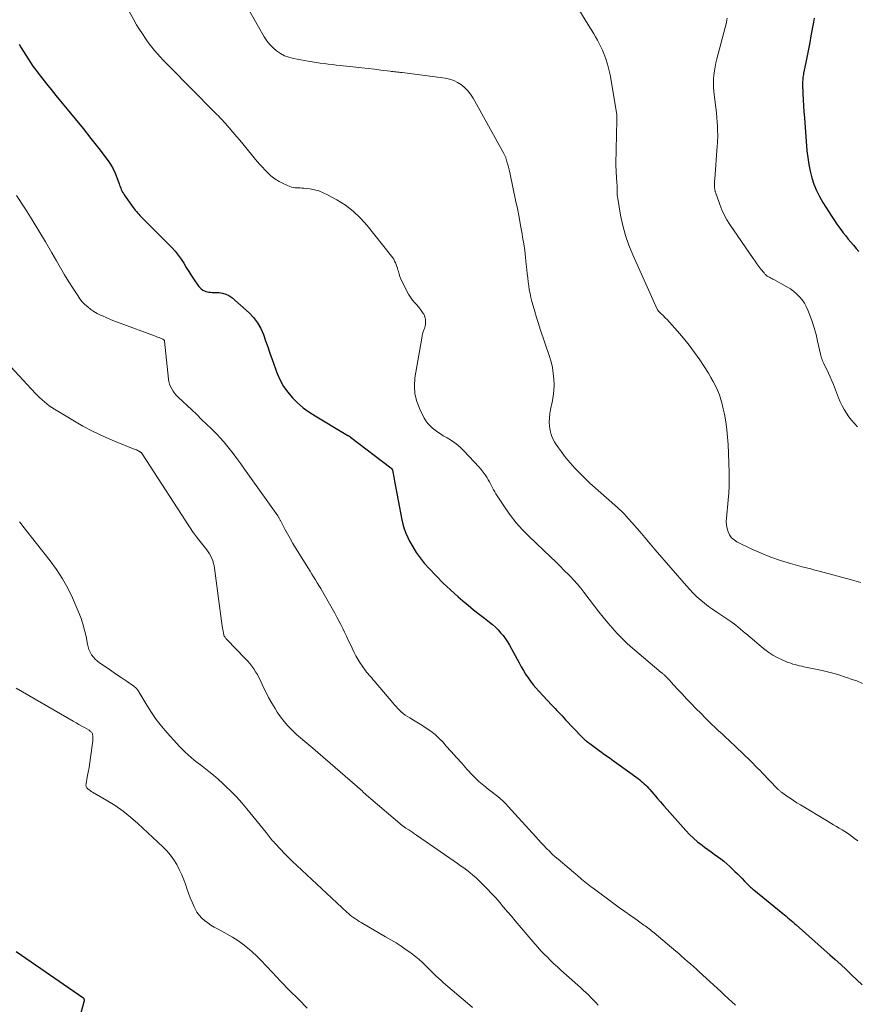
# Model space of a CAD drawing. Units: feet. Extents: x 1990000 to 1995041, y 585000 to 590003.
# Drawn here: x 1990912 to 1991058, y 585452 to 585623 of the extents above; entities that cross this region are included whole.
import ezdxf

# ---------------------------------------------------------------- set-up
doc = ezdxf.new("R2010")
doc.units = ezdxf.units.FT
doc.header["$LTSCALE"] = 100
doc.header["$MEASUREMENT"] = 0
doc.layers.add('CONTOUR INDEX', color=32, linetype='Continuous', lineweight=25)
doc.layers.add('CONTOUR INTERMEDIATE', color=40, linetype='Continuous', lineweight=15)

msp = doc.modelspace()

# ---------------------------------------------------------------- linework, layer by layer
at = {"layer": 'CONTOUR INDEX', "flags": 128}
for points, elevation in [([(1991050.64, 585623.46), (1991050.58, 585623.11), (1991050.52, 585622.77), (1991050.09, 585620.36), (1991049.88, 585619.2), (1991049.66, 585618.03), (1991049.43, 585616.87), (1991049.2, 585615.71), (1991048.82, 585613.89), (1991048.77, 585613.64), (1991048.73, 585613.4), (1991048.7, 585613.15), (1991048.67, 585612.9), (1991048.65, 585612.65), (1991048.64, 585612.4), (1991048.64, 585612.15), (1991048.64, 585611.9), (1991048.7, 585610.3), (1991048.74, 585609.25), (1991048.79, 585608.2), (1991048.86, 585607.15), (1991048.94, 585606.1), (1991049.4, 585600.34), (1991049.53, 585599.15), (1991049.71, 585597.98), (1991049.95, 585596.81), (1991050.25, 585595.65), (1991050.62, 585594.52), (1991051.06, 585593.42), (1991051.59, 585592.36), (1991052.18, 585591.33), (1991053.73, 585588.89), (1991054.18, 585588.21), (1991054.63, 585587.54), (1991055.11, 585586.88), (1991055.59, 585586.23), (1991055.72, 585586.07), (1991056.15, 585585.51), (1991056.6, 585584.96), (1991057.05, 585584.42), (1991057.51, 585583.88), (1991057.97, 585583.34), (1991058.43, 585582.8)], 980), ([(1990912.01, 585618.92), (1990912.41, 585618.29), (1990912.81, 585617.65), (1990913.21, 585617.01), (1990913.61, 585616.37), (1990914.02, 585615.73), (1990914.44, 585615.11), (1990914.88, 585614.49), (1990915.33, 585613.89), (1990915.99, 585613.03), (1990916.78, 585612.01), (1990917.59, 585611), (1990918.41, 585609.99), (1990919.24, 585609), (1990920.43, 585607.59), (1990921.83, 585605.9), (1990923.21, 585604.2), (1990924.56, 585602.48), (1990925.9, 585600.75), (1990927.53, 585598.59), (1990928, 585597.91), (1990928.43, 585597.2), (1990928.78, 585596.45), (1990929.09, 585595.67), (1990929.46, 585594.59), (1990929.55, 585594.34), (1990929.65, 585594.1), (1990929.75, 585593.85), (1990929.85, 585593.6), (1990929.96, 585593.36), (1990930.08, 585593.13), (1990930.22, 585592.9), (1990930.37, 585592.68), (1990931.93, 585590.47), (1990932.11, 585590.23), (1990932.29, 585589.99), (1990932.49, 585589.75), (1990932.69, 585589.52), (1990932.89, 585589.29), (1990933.1, 585589.07), (1990933.31, 585588.85), (1990933.53, 585588.63), (1990938.66, 585583.47), (1990939.23, 585582.84), (1990939.78, 585582.18), (1990940.27, 585581.48), (1990940.72, 585580.76), (1990941.16, 585580.02), (1990941.6, 585579.29), (1990942.07, 585578.57), (1990942.54, 585577.86), (1990943.18, 585576.92), (1990943.37, 585576.68), (1990943.57, 585576.46), (1990943.8, 585576.26), (1990944.05, 585576.08), (1990944.09, 585576.05), (1990944.33, 585575.92), (1990944.58, 585575.82), (1990944.85, 585575.75), (1990945.12, 585575.71), (1990945.4, 585575.69), (1990945.68, 585575.67), (1990945.96, 585575.66), (1990946.24, 585575.65), (1990946.92, 585575.62), (1990947.52, 585575.53), (1990948.09, 585575.37), (1990948.61, 585575.1), (1990949.1, 585574.75), (1990952.13, 585572.09), (1990952.92, 585571.27), (1990953.62, 585570.38), (1990954.17, 585569.4), (1990954.62, 585568.35), (1990955, 585567.25), (1990955.38, 585566.15), (1990955.77, 585565.05), (1990956.16, 585563.96), (1990957.04, 585561.55), (1990957.55, 585560.39), (1990958.14, 585559.29), (1990958.86, 585558.26), (1990959.67, 585557.29), (1990960.58, 585556.41), (1990961.54, 585555.57), (1990962.56, 585554.83), (1990963.63, 585554.13), (1990969.37, 585550.75), (1990969.42, 585550.71), (1990969.48, 585550.68), (1990969.54, 585550.64), (1990969.59, 585550.61), (1990969.65, 585550.57), (1990969.7, 585550.54), (1990969.75, 585550.5), (1990969.81, 585550.46), (1990976.84, 585545.08), (1990976.86, 585545.07), (1990976.88, 585545.05), (1990976.9, 585545.03), (1990976.91, 585545.02), (1990976.99, 585544.95), (1990977, 585544.93), (1990977.02, 585544.91), (1990977.03, 585544.89), (1990977.04, 585544.87), (1990977.09, 585544.79), (1990977.1, 585544.77), (1990977.11, 585544.75), (1990977.12, 585544.73), (1990977.12, 585544.7), (1990977.23, 585544.1), (1990977.29, 585543.77), (1990977.35, 585543.44), (1990977.41, 585543.12), (1990977.48, 585542.79), (1990978.76, 585536.05), (1990978.95, 585535.25), (1990979.18, 585534.45), (1990979.47, 585533.68), (1990979.81, 585532.92), (1990980.1, 585532.33), (1990980.65, 585531.31), (1990981.26, 585530.33), (1990981.94, 585529.4), (1990982.68, 585528.5), (1990983.52, 585527.55), (1990984.72, 585526.26), (1990985.96, 585525), (1990987.24, 585523.8), (1990988.57, 585522.63), (1990989.41, 585521.92), (1990990.34, 585521.14), (1990991.28, 585520.37), (1990992.23, 585519.61), (1990993.19, 585518.86), (1990994.05, 585518.2), (1990994.57, 585517.78), (1990995.07, 585517.33), (1990995.54, 585516.86), (1990995.99, 585516.36), (1990996.42, 585515.84), (1990996.81, 585515.31), (1990997.17, 585514.75), (1990997.51, 585514.17), (1990999.19, 585511.09), (1990999.56, 585510.43), (1990999.95, 585509.78), (1991000.35, 585509.14), (1991000.77, 585508.51), (1991001.21, 585507.89), (1991001.67, 585507.29), (1991002.15, 585506.72), (1991002.66, 585506.15), (1991004.88, 585503.78), (1991005.18, 585503.46), (1991005.49, 585503.13), (1991005.79, 585502.81), (1991006.1, 585502.48), (1991006.4, 585502.16), (1991006.71, 585501.84), (1991007.01, 585501.51), (1991007.32, 585501.19), (1991010.14, 585498.21), (1991010.26, 585498.09), (1991010.37, 585497.98), (1991010.49, 585497.87), (1991010.61, 585497.76), (1991010.73, 585497.65), (1991010.86, 585497.54), (1991010.98, 585497.44), (1991011.11, 585497.34), (1991011.76, 585496.85), (1991012.22, 585496.51), (1991012.68, 585496.17), (1991013.14, 585495.83), (1991013.6, 585495.51), (1991013.87, 585495.32), (1991014.47, 585494.9), (1991015.07, 585494.48), (1991015.66, 585494.05), (1991016.25, 585493.62), (1991019.94, 585490.92), (1991020.23, 585490.71), (1991020.5, 585490.49), (1991020.77, 585490.26), (1991021.04, 585490.03), (1991021.3, 585489.78), (1991021.55, 585489.53), (1991021.79, 585489.27), (1991022.03, 585489.01), (1991022.71, 585488.21), (1991023.28, 585487.54), (1991023.86, 585486.87), (1991024.44, 585486.2), (1991025.02, 585485.54), (1991028.25, 585481.91), (1991028.91, 585481.21), (1991029.61, 585480.54), (1991030.34, 585479.91), (1991031.11, 585479.31), (1991031.56, 585478.98), (1991032.12, 585478.58), (1991032.68, 585478.17), (1991033.24, 585477.78), (1991033.81, 585477.38), (1991034.37, 585476.97), (1991034.91, 585476.54), (1991035.43, 585476.09), (1991035.93, 585475.62), (1991036.85, 585474.73), (1991037.26, 585474.32), (1991037.68, 585473.91), (1991038.09, 585473.49), (1991038.49, 585473.08), (1991039.06, 585472.5), (1991039.19, 585472.38), (1991039.31, 585472.25), (1991039.44, 585472.13), (1991039.58, 585472.01), (1991039.71, 585471.9), (1991039.85, 585471.78), (1991039.98, 585471.67), (1991040.12, 585471.55), (1991045.18, 585467.42), (1991045.48, 585467.17), (1991045.77, 585466.93), (1991046.07, 585466.69), (1991046.36, 585466.44), (1991046.65, 585466.2), (1991046.94, 585465.95), (1991047.22, 585465.7), (1991047.51, 585465.45), (1991052.42, 585461.1), (1991053.38, 585460.24), (1991054.33, 585459.38), (1991055.28, 585458.51), (1991056.22, 585457.63), (1991057.16, 585456.75), (1991058.09, 585455.86), (1991059.02, 585454.97)], 1000), ([(1990911.51, 585460.79), (1990912.44, 585460.13), (1990923.11, 585452.76), (1990923.18, 585452.71), (1990923.24, 585452.65), (1990923.29, 585452.58), (1990923.34, 585452.51), (1990923.37, 585452.43), (1990923.39, 585452.35), (1990923.39, 585452.27), (1990923.38, 585452.18), (1990922.79, 585450.11)], 1020)]:
    msp.add_lwpolyline(points, dxfattribs=dict(at, elevation=elevation))
at = {"layer": 'CONTOUR INTERMEDIATE', "flags": 128}
for points, elevation in [([(1990928.18, 585630.08), (1990932.03, 585623.15), (1990932.51, 585622.32), (1990933, 585621.51), (1990933.52, 585620.71), (1990934.05, 585619.92), (1990934.29, 585619.57), (1990934.73, 585618.97), (1990935.18, 585618.38), (1990935.65, 585617.8), (1990936.14, 585617.24), (1990936.65, 585616.69), (1990937.15, 585616.14), (1990937.67, 585615.6), (1990938.19, 585615.07), (1990946.04, 585607.14), (1990946.28, 585606.9), (1990946.52, 585606.65), (1990946.77, 585606.41), (1990947, 585606.16), (1990947.24, 585605.91), (1990947.48, 585605.66), (1990947.71, 585605.4), (1990947.94, 585605.15), (1990950.01, 585602.77), (1990950.53, 585602.17), (1990951.04, 585601.56), (1990951.54, 585600.94), (1990952.03, 585600.32), (1990952.52, 585599.7), (1990953.03, 585599.09), (1990953.55, 585598.49), (1990954.08, 585597.9), (1990955.28, 585596.61), (1990955.93, 585596), (1990956.61, 585595.45), (1990957.37, 585594.99), (1990958.16, 585594.6), (1990959.26, 585594.13), (1990959.54, 585594.03), (1990959.83, 585593.95), (1990960.13, 585593.91), (1990960.43, 585593.89), (1990960.74, 585593.88), (1990961.04, 585593.86), (1990961.35, 585593.84), (1990961.65, 585593.81), (1990962.7, 585593.69), (1990963.51, 585593.54), (1990964.31, 585593.34), (1990965.07, 585593.04), (1990965.82, 585592.68), (1990967.44, 585591.78), (1990968.91, 585590.85), (1990970.3, 585589.81), (1990971.55, 585588.62), (1990972.71, 585587.32), (1990976.98, 585581.98), (1990977.17, 585581.71), (1990977.35, 585581.43), (1990977.51, 585581.13), (1990977.65, 585580.83), (1990977.77, 585580.51), (1990977.89, 585580.2), (1990977.99, 585579.88), (1990978.08, 585579.55), (1990978.15, 585579.31), (1990978.28, 585578.86), (1990978.43, 585578.42), (1990978.61, 585577.99), (1990978.8, 585577.57), (1990979.66, 585575.86), (1990979.95, 585575.33), (1990980.27, 585574.82), (1990980.64, 585574.33), (1990981.03, 585573.86), (1990981.37, 585573.49), (1990981.6, 585573.22), (1990981.83, 585572.94), (1990982.04, 585572.66), (1990982.25, 585572.36), (1990982.49, 585572), (1990982.57, 585571.88), (1990982.63, 585571.76), (1990982.69, 585571.63), (1990982.74, 585571.5), (1990982.75, 585571.47), (1990982.79, 585571.35), (1990982.82, 585571.23), (1990982.85, 585571.11), (1990982.87, 585570.98), (1990982.89, 585570.86), (1990982.9, 585570.73), (1990982.9, 585570.61), (1990982.9, 585570.48), (1990982.88, 585570.27), (1990982.86, 585570.04), (1990982.82, 585569.82), (1990982.76, 585569.6), (1990982.69, 585569.38), (1990982.59, 585569.12), (1990982.48, 585568.78), (1990982.37, 585568.43), (1990982.29, 585568.07), (1990982.22, 585567.71), (1990981.05, 585560.75), (1990980.96, 585559.35), (1990981.03, 585557.97), (1990981.37, 585556.63), (1990981.89, 585555.32), (1990982.68, 585553.77), (1990982.97, 585553.28), (1990983.3, 585552.81), (1990983.68, 585552.39), (1990984.1, 585552), (1990984.55, 585551.64), (1990985.01, 585551.3), (1990985.5, 585550.99), (1990985.99, 585550.69), (1990986.64, 585550.33), (1990987.44, 585549.83), (1990988.21, 585549.28), (1990988.92, 585548.67), (1990989.6, 585548.02), (1990992.19, 585545.27), (1990992.59, 585544.82), (1990992.96, 585544.35), (1990993.3, 585543.86), (1990993.62, 585543.35), (1990993.82, 585542.99), (1990994.02, 585542.64), (1990994.21, 585542.29), (1990994.4, 585541.94), (1990994.58, 585541.58), (1990994.77, 585541.23), (1990994.96, 585540.88), (1990995.17, 585540.54), (1990995.38, 585540.2), (1990996.76, 585538.13), (1990997.7, 585536.8), (1990998.71, 585535.52), (1990999.8, 585534.3), (1991000.94, 585533.13), (1991004.75, 585529.51), (1991005.53, 585528.75), (1991006.32, 585527.99), (1991007.09, 585527.22), (1991007.86, 585526.44), (1991008.1, 585526.21), (1991008.73, 585525.54), (1991009.35, 585524.85), (1991009.95, 585524.14), (1991010.52, 585523.41), (1991012.34, 585521), (1991013.1, 585520.02), (1991013.88, 585519.05), (1991014.67, 585518.1), (1991015.47, 585517.16), (1991016.31, 585516.24), (1991017.17, 585515.35), (1991018.07, 585514.5), (1991019, 585513.68), (1991024, 585509.43), (1991024.1, 585509.34), (1991024.2, 585509.25), (1991024.3, 585509.17), (1991024.41, 585509.08), (1991024.51, 585509), (1991024.61, 585508.91), (1991024.7, 585508.82), (1991024.8, 585508.72), (1991024.97, 585508.55), (1991025.14, 585508.37), (1991025.32, 585508.19), (1991025.49, 585508), (1991025.66, 585507.82), (1991026.85, 585506.51), (1991027.62, 585505.68), (1991028.4, 585504.85), (1991029.19, 585504.03), (1991029.98, 585503.22), (1991030.99, 585502.19), (1991031.58, 585501.6), (1991032.18, 585501.01), (1991032.78, 585500.43), (1991033.38, 585499.86), (1991033.99, 585499.28), (1991034.59, 585498.71), (1991035.2, 585498.14), (1991035.81, 585497.57), (1991038.28, 585495.25), (1991038.71, 585494.85), (1991039.13, 585494.44), (1991039.55, 585494.02), (1991039.97, 585493.6), (1991040.39, 585493.17), (1991040.8, 585492.75), (1991041.21, 585492.33), (1991041.62, 585491.9), (1991044.22, 585489.2), (1991044.31, 585489.11), (1991044.4, 585489.03), (1991044.48, 585488.95), (1991044.57, 585488.87), (1991044.67, 585488.79), (1991044.76, 585488.71), (1991044.86, 585488.64), (1991044.96, 585488.56), (1991045.9, 585487.89), (1991046.48, 585487.49), (1991047.06, 585487.1), (1991047.65, 585486.73), (1991048.25, 585486.36), (1991053.08, 585483.46), (1991053.56, 585483.17), (1991054.05, 585482.88), (1991054.54, 585482.59), (1991055.02, 585482.3), (1991055.51, 585482), (1991055.99, 585481.7), (1991056.46, 585481.39), (1991056.93, 585481.07), (1991057.14, 585480.92), (1991057.7, 585480.51), (1991058.25, 585480.09)], 996), ([(1990951.78, 585625.42), (1990954.78, 585620.2), (1990955.23, 585619.51), (1990955.73, 585618.86), (1990956.3, 585618.28), (1990956.92, 585617.75), (1990957.61, 585617.3), (1990958.32, 585616.92), (1990959.08, 585616.64), (1990959.88, 585616.43), (1990962.43, 585615.96), (1990963.12, 585615.84), (1990963.82, 585615.72), (1990964.52, 585615.62), (1990965.22, 585615.53), (1990965.92, 585615.44), (1990966.62, 585615.36), (1990967.32, 585615.28), (1990968.02, 585615.2), (1990970.73, 585614.92), (1990971.81, 585614.8), (1990972.9, 585614.68), (1990973.98, 585614.55), (1990975.07, 585614.41), (1990976.71, 585614.21), (1990976.98, 585614.18), (1990977.24, 585614.15), (1990977.5, 585614.12), (1990977.76, 585614.09), (1990978.02, 585614.07), (1990978.28, 585614.04), (1990978.54, 585614.01), (1990978.81, 585613.97), (1990986.31, 585612.98), (1990987.07, 585612.82), (1990987.8, 585612.59), (1990988.48, 585612.25), (1990989.14, 585611.84), (1990989.73, 585611.34), (1990990.28, 585610.79), (1990990.75, 585610.19), (1990991.17, 585609.53), (1990996.56, 585599.86), (1990996.62, 585599.75), (1990996.68, 585599.64), (1990996.73, 585599.52), (1990996.78, 585599.41), (1990996.83, 585599.29), (1990996.88, 585599.18), (1990996.91, 585599.06), (1990996.95, 585598.94), (1990997.15, 585598.22), (1990997.28, 585597.74), (1990997.4, 585597.25), (1990997.51, 585596.77), (1990997.62, 585596.28), (1990998.6, 585591.71), (1990998.91, 585590.26), (1990999.2, 585588.8), (1990999.47, 585587.34), (1990999.72, 585585.88), (1990999.82, 585585.28), (1991000.01, 585584.11), (1991000.18, 585582.94), (1991000.33, 585581.77), (1991000.46, 585580.59), (1991000.56, 585579.63), (1991000.64, 585578.93), (1991000.72, 585578.23), (1991000.8, 585577.53), (1991000.89, 585576.83), (1991000.99, 585576.14), (1991001.11, 585575.45), (1991001.27, 585574.76), (1991001.44, 585574.08), (1991001.64, 585573.35), (1991001.93, 585572.32), (1991002.24, 585571.28), (1991002.57, 585570.25), (1991002.9, 585569.23), (1991004.49, 585564.51), (1991004.77, 585563.54), (1991005.01, 585562.56), (1991005.17, 585561.57), (1991005.29, 585560.56), (1991005.32, 585559.55), (1991005.29, 585558.55), (1991005.17, 585557.55), (1991004.99, 585556.56), (1991004.7, 585555.26), (1991004.57, 585554.53), (1991004.48, 585553.8), (1991004.46, 585553.07), (1991004.49, 585552.33), (1991004.6, 585551.61), (1991004.77, 585550.91), (1991005.05, 585550.25), (1991005.4, 585549.6), (1991005.57, 585549.34), (1991006.07, 585548.59), (1991006.59, 585547.86), (1991007.14, 585547.15), (1991007.71, 585546.45), (1991008.13, 585545.95), (1991008.95, 585545.03), (1991009.78, 585544.14), (1991010.66, 585543.28), (1991011.56, 585542.44), (1991016.35, 585538.18), (1991016.54, 585538.01), (1991016.73, 585537.83), (1991016.93, 585537.66), (1991017.12, 585537.49), (1991017.31, 585537.31), (1991017.49, 585537.13), (1991017.67, 585536.94), (1991017.84, 585536.75), (1991019.32, 585535.03), (1991020.23, 585533.97), (1991021.14, 585532.92), (1991022.05, 585531.86), (1991022.96, 585530.81), (1991028.39, 585524.52), (1991028.97, 585523.87), (1991029.58, 585523.23), (1991030.22, 585522.63), (1991030.87, 585522.05), (1991031.55, 585521.49), (1991032.24, 585520.95), (1991032.95, 585520.43), (1991033.67, 585519.93), (1991035.23, 585518.9), (1991036.11, 585518.29), (1991036.97, 585517.66), (1991037.82, 585516.99), (1991038.64, 585516.3), (1991038.74, 585516.22), (1991039.5, 585515.56), (1991040.27, 585514.91), (1991041.05, 585514.26), (1991041.83, 585513.62), (1991042.07, 585513.42), (1991042.75, 585512.91), (1991043.46, 585512.44), (1991044.21, 585512.03), (1991044.98, 585511.66), (1991045.83, 585511.3), (1991046.2, 585511.15), (1991046.57, 585511.02), (1991046.94, 585510.9), (1991047.32, 585510.79), (1991047.71, 585510.7), (1991048.09, 585510.61), (1991048.48, 585510.52), (1991048.86, 585510.43), (1991052.06, 585509.75), (1991053.43, 585509.42), (1991054.79, 585509.05), (1991056.13, 585508.63), (1991057.46, 585508.17), (1991058.09, 585507.94), (1991059.08, 585507.52)], 992), ([(1991009.17, 585625.7), (1991011.2, 585622.41), (1991011.53, 585621.85), (1991011.87, 585621.3), (1991012.21, 585620.74), (1991012.54, 585620.19), (1991012.87, 585619.63), (1991013.17, 585619.06), (1991013.45, 585618.47), (1991013.72, 585617.88), (1991013.98, 585617.28), (1991014.33, 585616.37), (1991014.64, 585615.45), (1991014.88, 585614.51), (1991015.07, 585613.56), (1991016.22, 585606.66), (1991016.24, 585606.54), (1991016.26, 585606.42), (1991016.26, 585606.29), (1991016.27, 585606.17), (1991016.27, 585606.05), (1991016.27, 585605.92), (1991016.27, 585605.8), (1991016.27, 585605.68), (1991016.09, 585598.01), (1991016.09, 585597.84), (1991016.09, 585597.68), (1991016.09, 585597.52), (1991016.1, 585597.35), (1991016.11, 585597.19), (1991016.11, 585597.03), (1991016.12, 585596.86), (1991016.13, 585596.7), (1991016.26, 585594.68), (1991016.28, 585594.35), (1991016.29, 585594.01), (1991016.3, 585593.68), (1991016.3, 585593.35), (1991016.31, 585593.02), (1991016.33, 585592.68), (1991016.36, 585592.36), (1991016.41, 585592.03), (1991016.91, 585589.1), (1991017.29, 585587.32), (1991017.75, 585585.58), (1991018.34, 585583.87), (1991019.03, 585582.2), (1991023.3, 585572.73), (1991023.34, 585572.65), (1991023.38, 585572.58), (1991023.43, 585572.51), (1991023.47, 585572.44), (1991023.53, 585572.38), (1991023.58, 585572.32), (1991023.64, 585572.26), (1991023.7, 585572.2), (1991023.92, 585572), (1991024.05, 585571.88), (1991024.19, 585571.76), (1991024.32, 585571.63), (1991024.44, 585571.5), (1991024.57, 585571.37), (1991024.7, 585571.24), (1991024.82, 585571.11), (1991024.94, 585570.98), (1991026.84, 585568.9), (1991027.87, 585567.7), (1991028.87, 585566.48), (1991029.81, 585565.2), (1991030.7, 585563.89), (1991032.21, 585561.56), (1991032.66, 585560.85), (1991033.07, 585560.11), (1991033.45, 585559.36), (1991033.81, 585558.6), (1991034.12, 585557.82), (1991034.39, 585557.02), (1991034.62, 585556.21), (1991034.81, 585555.39), (1991035.01, 585554.42), (1991035.24, 585553.11), (1991035.43, 585551.79), (1991035.56, 585550.46), (1991035.64, 585549.13), (1991035.84, 585544.34), (1991035.86, 585543.11), (1991035.85, 585541.88), (1991035.78, 585540.66), (1991035.68, 585539.43), (1991035.35, 585536.33), (1991035.33, 585535.71), (1991035.36, 585535.11), (1991035.48, 585534.51), (1991035.65, 585533.92), (1991035.92, 585533.39), (1991036.25, 585532.91), (1991036.69, 585532.53), (1991037.19, 585532.2), (1991039.78, 585530.94), (1991041.43, 585530.19), (1991043.1, 585529.5), (1991044.81, 585528.92), (1991046.54, 585528.4), (1991048.59, 585527.85), (1991049.32, 585527.65), (1991050.05, 585527.46), (1991050.77, 585527.26), (1991051.5, 585527.07), (1991057.14, 585525.56), (1991058.77, 585525.1)], 988), ([(1991035.48, 585623.47), (1991035.43, 585623.08), (1991035.35, 585622.7), (1991033.69, 585616.35), (1991033.52, 585615.65), (1991033.38, 585614.95), (1991033.27, 585614.25), (1991033.17, 585613.54), (1991033.12, 585612.83), (1991033.1, 585612.12), (1991033.12, 585611.41), (1991033.18, 585610.7), (1991033.61, 585606.91), (1991033.69, 585606.13), (1991033.75, 585605.34), (1991033.79, 585604.55), (1991033.82, 585603.76), (1991033.83, 585603.17), (1991033.83, 585602.68), (1991033.82, 585602.18), (1991033.8, 585601.68), (1991033.77, 585601.18), (1991033.32, 585595.42), (1991033.3, 585595.12), (1991033.29, 585594.81), (1991033.29, 585594.51), (1991033.29, 585594.2), (1991033.3, 585593.84), (1991033.31, 585593.71), (1991033.32, 585593.59), (1991033.35, 585593.47), (1991033.38, 585593.35), (1991033.41, 585593.26), (1991033.43, 585593.18), (1991033.46, 585593.11), (1991033.48, 585593.03), (1991033.5, 585592.96), (1991033.52, 585592.88), (1991033.55, 585592.81), (1991033.57, 585592.73), (1991033.6, 585592.66), (1991034.2, 585590.96), (1991034.56, 585590.05), (1991034.97, 585589.17), (1991035.44, 585588.32), (1991035.96, 585587.5), (1991040.01, 585581.57), (1991040.34, 585581.11), (1991040.67, 585580.64), (1991041.01, 585580.19), (1991041.36, 585579.74), (1991041.91, 585579.05), (1991041.99, 585578.95), (1991042.07, 585578.85), (1991042.16, 585578.76), (1991042.26, 585578.68), (1991042.36, 585578.6), (1991042.46, 585578.52), (1991042.57, 585578.45), (1991042.68, 585578.39), (1991042.85, 585578.31), (1991043.05, 585578.2), (1991043.25, 585578.1), (1991043.45, 585577.99), (1991043.64, 585577.89), (1991045.9, 585576.64), (1991046.5, 585576.27), (1991047.07, 585575.87), (1991047.59, 585575.41), (1991048.09, 585574.92), (1991048.54, 585574.38), (1991048.94, 585573.81), (1991049.27, 585573.2), (1991049.56, 585572.56), (1991049.9, 585571.69), (1991050.31, 585570.58), (1991050.67, 585569.47), (1991050.98, 585568.34), (1991051.26, 585567.19), (1991051.75, 585564.88), (1991051.81, 585564.65), (1991051.87, 585564.42), (1991051.95, 585564.19), (1991052.03, 585563.96), (1991052.12, 585563.74), (1991052.22, 585563.52), (1991052.32, 585563.3), (1991052.42, 585563.08), (1991052.85, 585562.23), (1991053.17, 585561.58), (1991053.47, 585560.93), (1991053.75, 585560.27), (1991054.02, 585559.6), (1991054.9, 585557.31), (1991055.2, 585556.61), (1991055.52, 585555.92), (1991055.89, 585555.25), (1991056.29, 585554.6), (1991056.72, 585553.97), (1991057.18, 585553.37), (1991057.68, 585552.79), (1991058.21, 585552.24)], 984), ([(1990911.59, 585592.58), (1990912.91, 585590.53), (1990913.14, 585590.18), (1990914.32, 585588.29), (1990915.48, 585586.39), (1990916.61, 585584.48), (1990917.73, 585582.56), (1990918.55, 585581.14), (1990919.25, 585579.92), (1990919.97, 585578.72), (1990920.71, 585577.53), (1990921.46, 585576.34), (1990922.25, 585575.1), (1990922.64, 585574.56), (1990923.05, 585574.04), (1990923.5, 585573.57), (1990923.99, 585573.12), (1990924.51, 585572.71), (1990925.05, 585572.33), (1990925.63, 585572), (1990926.22, 585571.7), (1990926.54, 585571.56), (1990927.31, 585571.22), (1990928.08, 585570.89), (1990928.86, 585570.58), (1990929.65, 585570.28), (1990935.64, 585568.09), (1990935.9, 585567.99), (1990936.16, 585567.89), (1990936.42, 585567.79), (1990936.67, 585567.68), (1990937.08, 585567.51), (1990937.13, 585567.48), (1990937.18, 585567.45), (1990937.23, 585567.42), (1990937.28, 585567.38), (1990937.32, 585567.34), (1990937.35, 585567.29), (1990937.37, 585567.23), (1990937.38, 585567.17), (1990938.07, 585560.57), (1990938.14, 585560.12), (1990938.26, 585559.67), (1990938.42, 585559.25), (1990938.63, 585558.84), (1990938.87, 585558.45), (1990939.14, 585558.08), (1990939.44, 585557.73), (1990939.76, 585557.4), (1990942.14, 585555.17), (1990943, 585554.36), (1990943.85, 585553.54), (1990944.71, 585552.72), (1990945.55, 585551.89), (1990945.65, 585551.8), (1990946.43, 585551), (1990947.2, 585550.18), (1990947.93, 585549.33), (1990948.64, 585548.47), (1990949.33, 585547.59), (1990950.01, 585546.7), (1990950.68, 585545.79), (1990951.33, 585544.88), (1990957.11, 585536.71), (1990957.18, 585536.61), (1990957.25, 585536.51), (1990957.31, 585536.41), (1990957.37, 585536.31), (1990957.43, 585536.2), (1990957.49, 585536.1), (1990957.55, 585535.99), (1990957.61, 585535.89), (1990958.37, 585534.42), (1990958.82, 585533.58), (1990959.28, 585532.75), (1990959.75, 585531.93), (1990960.24, 585531.12), (1990962.75, 585527.09), (1990963.06, 585526.58), (1990963.37, 585526.08), (1990963.68, 585525.57), (1990964, 585525.07), (1990964.31, 585524.56), (1990964.61, 585524.05), (1990964.91, 585523.54), (1990965.21, 585523.02), (1990967.05, 585519.74), (1990967.41, 585519.09), (1990967.77, 585518.43), (1990968.11, 585517.77), (1990968.45, 585517.1), (1990968.77, 585516.43), (1990969.1, 585515.76), (1990969.43, 585515.08), (1990969.75, 585514.41), (1990970.46, 585512.93), (1990970.76, 585512.32), (1990971.09, 585511.73), (1990971.45, 585511.16), (1990971.82, 585510.59), (1990972.21, 585510.03), (1990972.41, 585509.76), (1990972.62, 585509.49), (1990972.84, 585509.24), (1990973.06, 585508.98), (1990973.29, 585508.73), (1990973.51, 585508.48), (1990973.73, 585508.22), (1990973.95, 585507.97), (1990977.17, 585504.14), (1990977.46, 585503.81), (1990977.75, 585503.48), (1990978.05, 585503.16), (1990978.35, 585502.84), (1990978.67, 585502.54), (1990979.01, 585502.26), (1990979.36, 585502), (1990979.73, 585501.77), (1990980.18, 585501.5), (1990980.78, 585501.14), (1990981.38, 585500.78), (1990981.98, 585500.41), (1990982.57, 585500.03), (1990983.02, 585499.74), (1990983.81, 585499.19), (1990984.56, 585498.59), (1990985.27, 585497.94), (1990985.94, 585497.25), (1990986.46, 585496.66), (1990987.37, 585495.64), (1990988.28, 585494.63), (1990989.2, 585493.61), (1990990.11, 585492.6), (1990991.12, 585491.49), (1990991.64, 585490.94), (1990992.17, 585490.42), (1990992.74, 585489.93), (1990993.33, 585489.47), (1990993.54, 585489.31), (1990994.03, 585488.93), (1990994.53, 585488.56), (1990995.02, 585488.17), (1990995.5, 585487.78), (1990995.98, 585487.38), (1990996.44, 585486.97), (1990996.88, 585486.53), (1990997.31, 585486.08), (1991002.11, 585480.78), (1991002.58, 585480.27), (1991003.05, 585479.76), (1991003.52, 585479.26), (1991004, 585478.75), (1991004.48, 585478.26), (1991004.98, 585477.78), (1991005.49, 585477.31), (1991006.01, 585476.86), (1991009.83, 585473.63), (1991010.11, 585473.39), (1991010.39, 585473.16), (1991010.68, 585472.93), (1991010.97, 585472.7), (1991011.26, 585472.47), (1991011.55, 585472.25), (1991011.85, 585472.03), (1991012.14, 585471.81), (1991015.81, 585469.11), (1991016.74, 585468.43), (1991017.67, 585467.75), (1991018.61, 585467.08), (1991019.55, 585466.41), (1991020.98, 585465.4), (1991021.21, 585465.24), (1991021.43, 585465.08), (1991021.66, 585464.91), (1991021.88, 585464.74), (1991022.1, 585464.57), (1991022.32, 585464.4), (1991022.54, 585464.22), (1991022.76, 585464.05), (1991026.51, 585460.87), (1991027.03, 585460.43), (1991027.55, 585459.98), (1991028.07, 585459.53), (1991028.58, 585459.08), (1991029.09, 585458.63), (1991029.61, 585458.17), (1991030.11, 585457.71), (1991030.62, 585457.25), (1991034.37, 585453.8), (1991035.01, 585453.21), (1991035.65, 585452.62), (1991036.28, 585452.02), (1991036.91, 585451.43)], 1004), ([(1990906.95, 585566.6), (1990914.87, 585558.07), (1990915.25, 585557.68), (1990915.63, 585557.3), (1990916.03, 585556.93), (1990916.43, 585556.58), (1990916.85, 585556.24), (1990917.28, 585555.91), (1990917.72, 585555.61), (1990918.18, 585555.32), (1990921.38, 585553.39), (1990923.15, 585552.37), (1990924.95, 585551.42), (1990926.8, 585550.55), (1990928.68, 585549.74), (1990932.09, 585548.37), (1990932.28, 585548.29), (1990932.47, 585548.21), (1990932.66, 585548.12), (1990932.84, 585548.03), (1990933.1, 585547.9), (1990933.15, 585547.87), (1990933.21, 585547.83), (1990933.26, 585547.79), (1990933.31, 585547.75), (1990933.36, 585547.7), (1990933.4, 585547.65), (1990933.44, 585547.6), (1990933.48, 585547.54), (1990942.38, 585533.84), (1990942.47, 585533.72), (1990942.55, 585533.59), (1990942.64, 585533.47), (1990942.73, 585533.34), (1990942.83, 585533.22), (1990942.92, 585533.1), (1990943.01, 585532.98), (1990943.11, 585532.86), (1990944.74, 585530.81), (1990945.01, 585530.45), (1990945.25, 585530.08), (1990945.46, 585529.69), (1990945.65, 585529.29), (1990945.81, 585528.88), (1990945.95, 585528.46), (1990946.05, 585528.03), (1990946.12, 585527.6), (1990947.33, 585518.38), (1990947.39, 585517.96), (1990947.45, 585517.55), (1990947.51, 585517.13), (1990947.58, 585516.71), (1990947.66, 585516.19), (1990947.7, 585516.04), (1990947.74, 585515.9), (1990947.8, 585515.76), (1990947.88, 585515.63), (1990947.97, 585515.49), (1990948.05, 585515.38), (1990948.14, 585515.27), (1990948.24, 585515.16), (1990951.47, 585511.87), (1990951.87, 585511.44), (1990952.25, 585510.99), (1990952.61, 585510.53), (1990952.95, 585510.05), (1990953.27, 585509.55), (1990953.57, 585509.05), (1990953.85, 585508.53), (1990954.11, 585508), (1990954.54, 585507.05), (1990955.03, 585506.05), (1990955.53, 585505.07), (1990956.08, 585504.1), (1990956.65, 585503.15), (1990957.04, 585502.52), (1990957.61, 585501.68), (1990958.22, 585500.87), (1990958.9, 585500.12), (1990959.61, 585499.39), (1990960.42, 585498.64), (1990960.77, 585498.32), (1990961.12, 585498.01), (1990961.47, 585497.71), (1990961.83, 585497.42), (1990962.2, 585497.12), (1990962.56, 585496.82), (1990962.91, 585496.52), (1990963.27, 585496.22), (1990971.9, 585488.71), (1990971.96, 585488.65), (1990972.03, 585488.59), (1990972.09, 585488.53), (1990972.16, 585488.47), (1990972.22, 585488.41), (1990972.28, 585488.35), (1990972.35, 585488.29), (1990972.41, 585488.23), (1990972.49, 585488.15), (1990972.6, 585488.05), (1990972.71, 585487.95), (1990972.82, 585487.86), (1990972.93, 585487.76), (1990978.81, 585482.77), (1990978.89, 585482.71), (1990978.97, 585482.65), (1990979.05, 585482.59), (1990979.14, 585482.53), (1990979.22, 585482.47), (1990979.31, 585482.41), (1990979.39, 585482.36), (1990979.48, 585482.3), (1990979.98, 585481.98), (1990980.31, 585481.76), (1990980.65, 585481.54), (1990980.98, 585481.31), (1990981.31, 585481.09), (1990987.91, 585476.52), (1990988.46, 585476.14), (1990989.01, 585475.75), (1990989.55, 585475.36), (1990990.09, 585474.96), (1990990.62, 585474.55), (1990991.14, 585474.12), (1990991.64, 585473.67), (1990992.12, 585473.21), (1990993.68, 585471.64), (1990994.41, 585470.88), (1990995.13, 585470.12), (1990995.83, 585469.33), (1990996.51, 585468.54), (1990997.19, 585467.73), (1990997.86, 585466.93), (1990998.54, 585466.13), (1990999.22, 585465.33), (1991001.95, 585462.14), (1991002.48, 585461.53), (1991003.02, 585460.94), (1991003.57, 585460.35), (1991004.14, 585459.78), (1991004.71, 585459.21), (1991005.29, 585458.66), (1991005.88, 585458.11), (1991006.47, 585457.57), (1991009.46, 585454.91), (1991009.92, 585454.5), (1991010.38, 585454.08), (1991010.83, 585453.65), (1991011.28, 585453.22), (1991011.72, 585452.78), (1991012.16, 585452.34), (1991012.59, 585451.89), (1991013.02, 585451.44)], 1008), ([(1990912.07, 585535.68), (1990912.39, 585535.31), (1990912.7, 585534.93), (1990917.45, 585528.88), (1990918.56, 585527.35), (1990919.59, 585525.77), (1990920.5, 585524.12), (1990921.32, 585522.42), (1990922.34, 585520.12), (1990922.77, 585519.03), (1990923.15, 585517.93), (1990923.45, 585516.81), (1990923.7, 585515.67), (1990923.93, 585514.35), (1990924.05, 585513.87), (1990924.21, 585513.4), (1990924.42, 585512.95), (1990924.67, 585512.52), (1990924.97, 585512.12), (1990925.3, 585511.75), (1990925.67, 585511.42), (1990926.07, 585511.11), (1990927.38, 585510.21), (1990928.2, 585509.65), (1990929.02, 585509.08), (1990929.85, 585508.52), (1990930.67, 585507.95), (1990932.04, 585507.01), (1990932.17, 585506.91), (1990932.3, 585506.81), (1990932.42, 585506.69), (1990932.53, 585506.57), (1990932.63, 585506.45), (1990932.74, 585506.32), (1990932.83, 585506.18), (1990932.92, 585506.04), (1990934.28, 585503.74), (1990935.09, 585502.47), (1990935.94, 585501.23), (1990936.86, 585500.05), (1990937.83, 585498.9), (1990939.5, 585497.05), (1990939.97, 585496.54), (1990940.46, 585496.04), (1990940.96, 585495.55), (1990941.48, 585495.08), (1990942.01, 585494.62), (1990942.54, 585494.17), (1990943.08, 585493.74), (1990943.63, 585493.31), (1990944.23, 585492.85), (1990945.08, 585492.19), (1990945.91, 585491.51), (1990946.73, 585490.81), (1990947.53, 585490.09), (1990947.98, 585489.68), (1990948.97, 585488.73), (1990949.94, 585487.75), (1990950.86, 585486.73), (1990951.74, 585485.67), (1990955.08, 585481.53), (1990955.27, 585481.29), (1990955.46, 585481.06), (1990955.65, 585480.82), (1990955.83, 585480.58), (1990956.02, 585480.34), (1990956.22, 585480.11), (1990956.42, 585479.88), (1990956.62, 585479.66), (1990957.59, 585478.62), (1990958.29, 585477.89), (1990959, 585477.16), (1990959.72, 585476.46), (1990960.46, 585475.76), (1990969.17, 585467.65), (1990969.46, 585467.4), (1990969.75, 585467.15), (1990970.06, 585466.91), (1990970.37, 585466.68), (1990970.69, 585466.46), (1990971.01, 585466.24), (1990971.34, 585466.04), (1990971.67, 585465.84), (1990975.94, 585463.37), (1990976.85, 585462.84), (1990977.75, 585462.28), (1990978.63, 585461.71), (1990979.51, 585461.11), (1990980, 585460.77), (1990980.61, 585460.33), (1990981.21, 585459.87), (1990981.78, 585459.38), (1990982.34, 585458.87), (1990982.57, 585458.66), (1990983, 585458.24), (1990983.43, 585457.82), (1990983.86, 585457.39), (1990984.29, 585456.97), (1990984.71, 585456.54), (1990985.15, 585456.12), (1990985.59, 585455.72), (1990986.05, 585455.32), (1990990.21, 585451.79), (1990991.1, 585451.03)], 1012), ([(1990911.49, 585506.71), (1990921.46, 585500.95), (1990921.96, 585500.66), (1990922.45, 585500.37), (1990922.95, 585500.09), (1990923.45, 585499.81), (1990924.22, 585499.37), (1990924.33, 585499.3), (1990924.43, 585499.22), (1990924.53, 585499.14), (1990924.62, 585499.05), (1990924.7, 585498.95), (1990924.76, 585498.84), (1990924.81, 585498.72), (1990924.84, 585498.6), (1990924.87, 585498.41), (1990924.9, 585498.18), (1990924.91, 585497.96), (1990924.91, 585497.73), (1990924.89, 585497.5), (1990924.49, 585494.58), (1990924.36, 585493.73), (1990924.23, 585492.88), (1990924.08, 585492.04), (1990923.92, 585491.19), (1990923.7, 585490.02), (1990923.69, 585489.77), (1990923.73, 585489.55), (1990923.84, 585489.34), (1990923.99, 585489.16), (1990924.03, 585489.12), (1990924.22, 585488.97), (1990924.41, 585488.83), (1990924.6, 585488.7), (1990924.8, 585488.58), (1990927.33, 585487.12), (1990928.77, 585486.23), (1990930.16, 585485.27), (1990931.47, 585484.22), (1990932.75, 585483.11), (1990937.08, 585479.04), (1990937.77, 585478.34), (1990938.41, 585477.59), (1990938.98, 585476.79), (1990939.5, 585475.95), (1990939.96, 585475.07), (1990940.38, 585474.18), (1990940.76, 585473.27), (1990941.1, 585472.34), (1990941.28, 585471.79), (1990941.57, 585470.97), (1990941.87, 585470.16), (1990942.21, 585469.37), (1990942.56, 585468.58), (1990942.71, 585468.24), (1990943.04, 585467.65), (1990943.41, 585467.11), (1990943.86, 585466.62), (1990944.36, 585466.17), (1990944.91, 585465.77), (1990945.47, 585465.4), (1990946.05, 585465.05), (1990946.64, 585464.73), (1990947.39, 585464.35), (1990948.33, 585463.84), (1990949.25, 585463.3), (1990950.14, 585462.72), (1990951.02, 585462.1), (1990951.86, 585461.44), (1990952.67, 585460.75), (1990953.45, 585460.01), (1990954.2, 585459.26), (1990956.16, 585457.17), (1990957.67, 585455.59), (1990959.19, 585454.01), (1990960.72, 585452.46), (1990962.27, 585450.91)], 1016)]:
    msp.add_lwpolyline(points, dxfattribs=dict(at, elevation=elevation))

doc.saveas('drawing.dxf')
